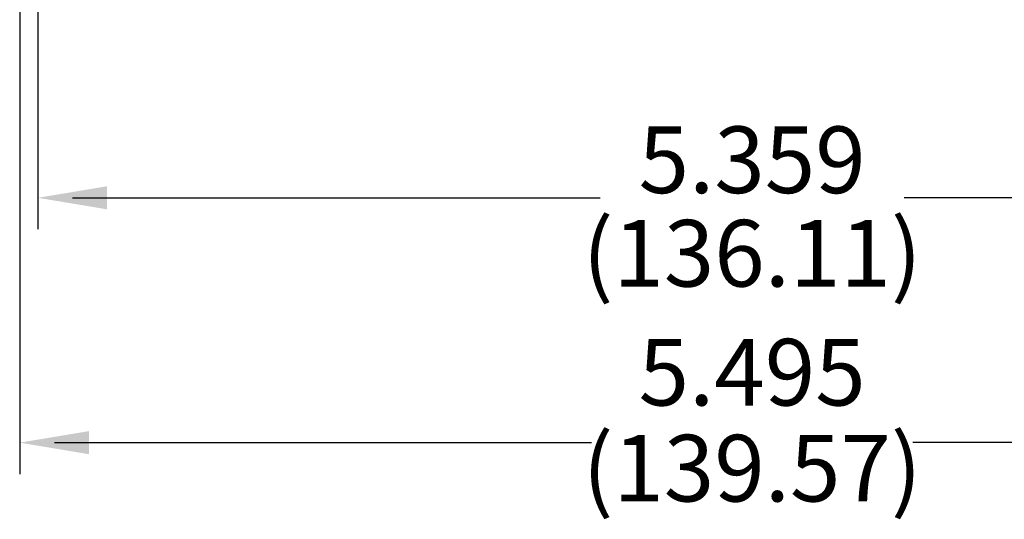
# Model space of a CAD drawing. Extents: x 0 to 61.2, y 0 to 39.6.
# Drawn here: x 31.3 to 35, y 7.7 to 9.6 of the extents above; entities that cross this region are included whole.
import ezdxf

# ---------------------------------------------------------------- set-up
doc = ezdxf.new("R2010")
doc.units = 0
doc.header["$LTSCALE"] = 0.9
doc.header["$MEASUREMENT"] = 0
doc.layers.add('DIM', color=1, linetype='CONTINUOUS')
doc.styles.add('SLDTEXTSTYLE1', font='TXT', dxfattribs={"width": 0.638186})

msp = doc.modelspace()

# ---------------------------------------------------------------- linework, layer by layer
at = {"layer": 'DIM'}
for p, q in [((31.3383, 11.9169), (31.3383, 7.8659)), ((31.4064, 9.6222), (31.4064, 8.7844)), ((31.5364, 8.9023), (33.5166, 8.9023)), ((36.6349, 8.9023), (34.6565, 8.9023)), ((31.4683, 7.9837), (33.4834, 7.9837)), ((36.703, 7.9837), (34.6897, 7.9837))]:
    msp.add_line(p, q, dxfattribs=at)
for points in [[(31.6664, 8.9456), (31.6664, 8.8589), (31.4064, 8.9023)], [(31.5983, 8.0271), (31.5983, 7.9404), (31.3383, 7.9837)]]:
    msp.add_solid(points, dxfattribs=at)

# ---------------------------------------------------------------- texts
at = {"layer": 'DIM', "char_height": 0.25, "attachment_point": 5, "style": 'SLDTEXTSTYLE1'}
for s, insert in [('5.359', (34.0866, 9.0126)), ('(136.11)', (34.0866, 8.6618)), ('5.495', (34.0866, 8.2157)), ('(139.57)', (34.0866, 7.8556))]:
    msp.add_mtext(s, dxfattribs=dict(at, insert=insert))

doc.saveas('drawing.dxf')
